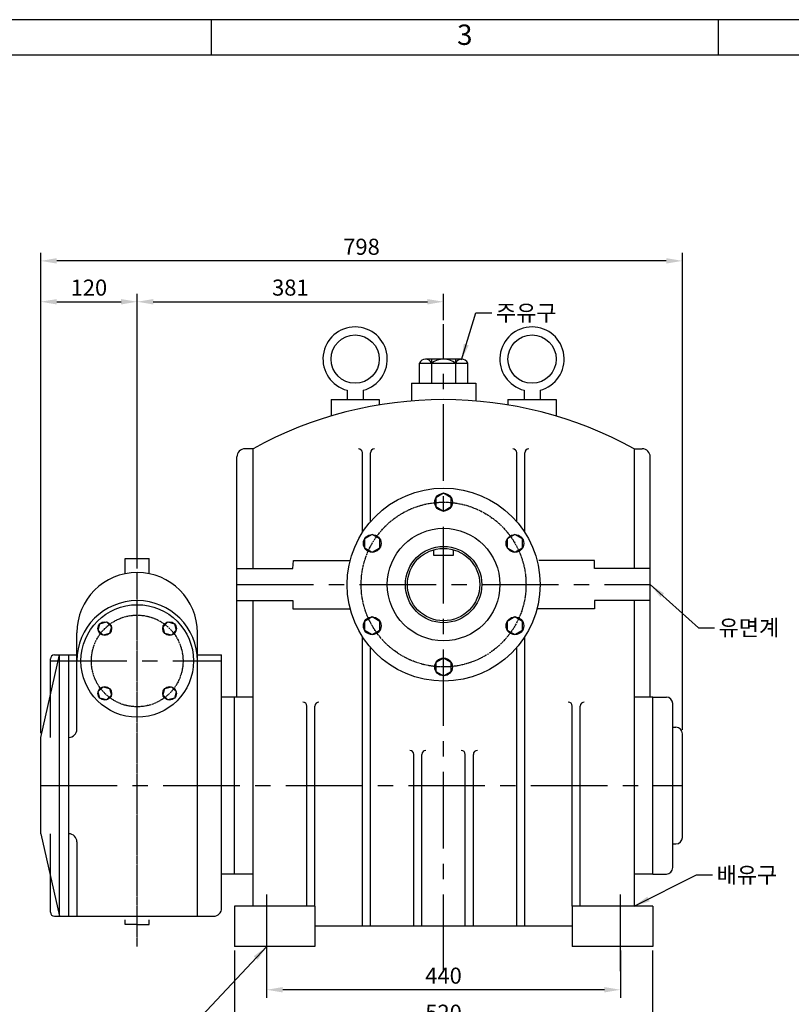
# Model space of a CAD drawing. Units: millimetres. Extents: x 0 to 2612, y 0 to 1849.
# Drawn here: x 1068 to 2028, y 624 to 1849 of the extents above; entities that cross this region are included whole.
import ezdxf

# ---------------------------------------------------------------- set-up
doc = ezdxf.new("R2010")
doc.units = ezdxf.units.MM
doc.header["$LTSCALE"] = 1.5
doc.linetypes.add('CENTER', pattern=[2, 1.25, -0.25, 0.25, -0.25])
doc.linetypes.add('CENTERX2', pattern=[101.6, 63.5, -12.7, 12.7, -12.7])
doc.dimstyles.new('ISO-25', dxfattribs={"dimtxt": 2.5, "dimasz": 2.5, "dimexe": 1.25, "dimexo": 0.625, "dimtad": 1, "dimtxsty": 'Standard', "dimcen": 2.5, "dimadec": 0, "dimazin": 0, "dimtfac": 1, "dimtmove": 0, "dimatfit": 3, "dimfxl": 0, "dimarcsym": 0})

# ---------------------------------------------------------------- blocks, each defined once
blk = doc.blocks.new('*D18')
at = {"color": 0, "lineweight": -2}
for p, q in [((1214.4, 1166.5), (1214.4, 1508.3)), ((1595.4, 1475.5), (1595.4, 1508.3)), ((1234.4, 1498.3), (1575.4, 1498.3))]:
    blk.add_line(p, q, dxfattribs=at)
at = {"color": 0}
for points in [[(1234.4, 1501.6), (1234.4, 1494.9), (1214.4, 1498.3)], [(1575.4, 1501.6), (1575.4, 1494.9), (1595.4, 1498.3)]]:
    blk.add_solid(points, dxfattribs=at)
at = {"layer": 'Defpoints', "color": 0}
for p in [(1595.4, 1498.3), (1595.4, 1470.5), (1214.4, 1161.5)]:
    blk.add_point(p, dxfattribs=at)
at = {"color": 0, "insert": (1404.9, 1513.3), "char_height": 20, "attachment_point": 5}
blk.add_mtext('381', dxfattribs=at)
blk = doc.blocks.new('*D19')
at = {"color": 0, "lineweight": -2}
for p, q in [((1094.4, 961.5), (1094.4, 1508.3)), ((1214.4, 1171.5), (1214.4, 1508.3)), ((1114.4, 1498.3), (1194.4, 1498.3))]:
    blk.add_line(p, q, dxfattribs=at)
at = {"color": 0}
for points in [[(1114.4, 1501.6), (1114.4, 1494.9), (1094.4, 1498.3)], [(1194.4, 1501.6), (1194.4, 1494.9), (1214.4, 1498.3)]]:
    blk.add_solid(points, dxfattribs=at)
at = {"layer": 'Defpoints', "color": 0}
for p in [(1214.4, 1498.3), (1214.4, 1166.5), (1094.4, 956.5)]:
    blk.add_point(p, dxfattribs=at)
at = {"color": 0, "insert": (1154.4, 1513.3), "char_height": 20, "attachment_point": 5}
blk.add_mtext('120', dxfattribs=at)
blk = doc.blocks.new('*D20')
at = {"color": 0, "lineweight": -2}
for p, q in [((1094.4, 961.5), (1094.4, 1559.1)), ((1892.4, 966), (1892.4, 1559.1)), ((1872.4, 1549.1), (1114.4, 1549.1))]:
    blk.add_line(p, q, dxfattribs=at)
at = {"color": 0}
for points in [[(1114.4, 1552.5), (1114.4, 1545.8), (1094.4, 1549.1)], [(1872.4, 1552.5), (1872.4, 1545.8), (1892.4, 1549.1)]]:
    blk.add_solid(points, dxfattribs=at)
at = {"layer": 'Defpoints', "color": 0}
for p in [(1094.4, 1549.1), (1094.4, 956.5), (1892.4, 961)]:
    blk.add_point(p, dxfattribs=at)
at = {"color": 0, "insert": (1493.4, 1564.1), "char_height": 20, "attachment_point": 5}
blk.add_mtext('798', dxfattribs=at)
blk = doc.blocks.new('*D21')
at = {"color": 0, "lineweight": -2}
for p, q in [((1375.4, 691.5), (1375.4, 632.5)), ((1815.4, 691.5), (1815.4, 632.5)), ((1795.4, 642.5), (1395.4, 642.5))]:
    blk.add_line(p, q, dxfattribs=at)
at = {"color": 0}
for points in [[(1395.4, 645.9), (1395.4, 639.2), (1375.4, 642.5)], [(1795.4, 645.9), (1795.4, 639.2), (1815.4, 642.5)]]:
    blk.add_solid(points, dxfattribs=at)
at = {"layer": 'Defpoints', "color": 0}
for p in [(1375.4, 696.5), (1815.4, 696.5), (1375.4, 642.5)]:
    blk.add_point(p, dxfattribs=at)
at = {"color": 0, "insert": (1595.4, 657.5), "char_height": 20, "attachment_point": 5}
blk.add_mtext('440', dxfattribs=at)
blk = doc.blocks.new('*D22')
at = {"color": 0, "lineweight": -2}
for p, q in [((1335.4, 691.5), (1335.4, 586.4)), ((1855.4, 691.5), (1855.4, 586.4)), ((1835.4, 596.4), (1355.4, 596.4))]:
    blk.add_line(p, q, dxfattribs=at)
at = {"color": 0}
for points in [[(1355.4, 599.7), (1355.4, 593), (1335.4, 596.4)], [(1835.4, 599.7), (1835.4, 593), (1855.4, 596.4)]]:
    blk.add_solid(points, dxfattribs=at)
at = {"layer": 'Defpoints', "color": 0}
for p in [(1335.4, 696.5), (1855.4, 696.5), (1335.4, 596.4)]:
    blk.add_point(p, dxfattribs=at)
at = {"color": 0, "insert": (1595.4, 611.4), "char_height": 20, "attachment_point": 5}
blk.add_mtext('520', dxfattribs=at)

msp = doc.modelspace()

# ---------------------------------------------------------------- linework, layer by layer
for p, q in [((2612.5, 1849.1), (0, 1849.1)), ((1306.25, 1849.1), (1306.25, 1805.1)), ((1937.375, 1805.1), (1937.375, 1849.1)), ((1565.442, 1421.927), (1625.442, 1421.927)), ((1565.442, 1396.927), (1565.442, 1421.927)), ((1617.942, 1426.927), (1572.942, 1426.927)), ((1580.442, 1426.927), (1580.442, 1396.927)), ((1610.442, 1426.927), (1610.442, 1396.927)), ((1625.442, 1396.927), (1625.442, 1421.927)), ((1555.442, 1396.927), (1555.442, 1374.866)), ((1555.442, 1396.927), (1635.442, 1396.927)), ((1635.442, 1396.927), (1635.442, 1374.866)), ((1475.442, 1388.198), (1475.442, 1376.502)), ((1495.442, 1388.198), (1495.442, 1376.502)), ((1695.442, 1388.198), (1695.442, 1376.502)), ((1715.442, 1388.198), (1715.442, 1376.502)), ((1455.442, 1376.502), (1455.442, 1356.076)), ((1455.442, 1376.502), (1515.442, 1376.502)), ((1515.442, 1376.502), (1515.442, 1369.927)), ((1675.442, 1376.502), (1675.442, 1369.927)), ((1675.442, 1376.502), (1735.442, 1376.502)), ((1735.442, 1376.502), (1735.442, 1356.076)), ((1358.442, 1315.373), (1348.442, 1315.373)), ((1358.442, 1166.502), (1358.442, 1315.373)), ((1832.442, 1315.373), (1842.442, 1315.373)), ((1832.442, 1315.373), (1832.442, 1166.502)), ((1338.442, 1006.502), (1338.442, 1305.373)), ((1494.442, 1211.301), (1494.442, 1310.34)), ((1504.442, 1224.726), (1504.442, 1310.34)), ((1686.442, 1224.726), (1686.442, 1310.34)), ((1696.442, 1211.301), (1696.442, 1310.34)), ((1852.442, 1006.502), (1852.442, 1305.373)), ((1583.442, 1182.502), (1583.442, 1189.872)), ((1607.442, 1189.872), (1607.442, 1182.502)), ((1199.442, 1178.93), (1229.442, 1178.93)), ((1199.442, 1159.981), (1199.442, 1178.93)), ((1229.442, 1159.981), (1229.442, 1178.93)), ((1407.781, 1166.502), (1408.847, 1176.502)), ((1408.847, 1176.502), (1479.252, 1176.502)), ((1607.442, 1182.502), (1583.442, 1182.502)), ((1783.103, 1176.502), (1713.764, 1176.502)), ((1783.103, 1166.502), (1783.103, 1176.502)), ((1338.442, 1166.502), (1407.781, 1166.502)), ((1852.442, 1166.502), (1783.103, 1166.502)), ((1338.442, 1126.502), (1407.781, 1126.502)), ((1358.442, 746.502), (1358.442, 1126.502)), ((1407.781, 1126.502), (1407.781, 1116.502)), ((1407.781, 1116.502), (1479.252, 1116.502)), ((1783.103, 1116.502), (1711.631, 1116.502)), ((1852.442, 1126.502), (1783.103, 1126.502)), ((1783.103, 1126.502), (1783.103, 1116.502)), ((1832.442, 1126.502), (1832.442, 746.502)), ((1139.442, 966.502), (1139.442, 1086.497)), ((1289.442, 734.002), (1289.442, 1086.497)), ((1494.442, 721.502), (1494.442, 1081.702)), ((1696.442, 721.502), (1696.442, 1081.702)), ((1504.442, 721.502), (1504.442, 1068.278)), ((1686.442, 721.502), (1686.442, 1068.278)), ((1094.442, 956.502), (1117.942, 1059.002)), ((1106.442, 956.502), (1106.442, 1054.002)), ((1111.442, 1059.002), (1139.442, 1059.002)), ((1117.942, 734.002), (1117.942, 1059.002)), ((1129.442, 734.002), (1129.442, 1059.002)), ((1289.442, 1059.002), (1319.442, 1059.002)), ((1319.442, 744.002), (1319.442, 1059.002)), ((1335.442, 1006.502), (1319.442, 1006.502)), ((1358.442, 1006.502), (1335.442, 1006.502)), ((1335.442, 786.502), (1335.442, 1006.502)), ((1335.442, 796.502), (1335.442, 1006.502)), ((1855.442, 1006.502), (1832.442, 1006.502)), ((1855.442, 786.502), (1855.442, 1006.502)), ((1855.442, 1006.502), (1872.442, 1006.502)), ((1425.442, 746.502), (1425.442, 995.41)), ((1435.442, 746.502), (1435.442, 995.41)), ((1755.442, 746.502), (1755.442, 995.41)), ((1765.442, 746.502), (1765.442, 995.41)), ((1880.442, 794.502), (1880.442, 998.502)), ((1880.442, 969.002), (1884.442, 969.002)), ((1094.442, 836.502), (1094.442, 956.502)), ((1892.442, 832.002), (1892.442, 961.002)), ((1558.442, 721.502), (1558.442, 935.306)), ((1568.442, 721.502), (1568.442, 935.306)), ((1622.442, 721.502), (1622.442, 935.306)), ((1632.442, 721.502), (1632.442, 935.306)), ((1094.442, 836.502), (1117.942, 734.002)), ((1106.442, 739.002), (1106.442, 836.502)), ((1139.442, 826.502), (1139.442, 734.002)), ((1880.442, 824.002), (1884.442, 824.002)), ((1335.442, 786.502), (1319.442, 786.502)), ((1358.442, 786.502), (1335.442, 786.502)), ((1855.442, 786.502), (1832.442, 786.502)), ((1855.442, 786.502), (1872.442, 786.502)), ((1335.442, 746.502), (1335.442, 696.502)), ((1435.442, 746.502), (1335.442, 746.502)), ((1435.442, 746.502), (1435.442, 696.502)), ((1855.442, 746.502), (1755.442, 746.502)), ((1755.442, 746.502), (1755.442, 696.502)), ((1855.442, 746.502), (1855.442, 696.502)), ((1111.442, 734.002), (1139.442, 734.002)), ((1139.442, 734.002), (1289.442, 734.002)), ((1199.446, 723.808), (1199.446, 729.502)), ((1214.446, 723.808), (1199.446, 723.808)), ((1214.446, 723.808), (1229.446, 723.808)), ((1229.446, 723.808), (1229.446, 729.502)), ((1289.442, 734.002), (1309.442, 734.002)), ((1755.442, 721.502), (1435.442, 721.502)), ((1435.442, 696.502), (1335.442, 696.502)), ((1855.442, 696.502), (1755.442, 696.502))]:
    msp.add_line(p, q)
at = {"linetype": 'CENTERX2'}
for p, q in [((1595.442, 665.852), (1595.442, 1470.502)), ((1338.442, 1146.502), (1852.442, 1146.502)), ((1106.442, 1051.502), (1319.442, 1051.502)), ((1094.442, 896.502), (1892.442, 896.502)), ((1375.442, 665.852), (1375.442, 762.5)), ((1815.442, 665.852), (1815.442, 762.5))]:
    msp.add_line(p, q, dxfattribs=at)
at = {"linetype": 'CENTER'}
msp.add_line((1214.442, 696.502), (1214.442, 1161.502), dxfattribs=at)
for points in [[(44, 44), (2568.5, 44), (2568.5, 1805.1), (44, 1805.1)], [(1595.442, 1260.002), (1585.916, 1254.502), (1585.916, 1243.502), (1595.442, 1238.002), (1604.968, 1243.502), (1604.968, 1254.502)], [(1497.148, 1203.252), (1497.148, 1192.252), (1506.674, 1186.752), (1516.201, 1192.252), (1516.201, 1203.252), (1506.674, 1208.752)], [(1693.736, 1203.252), (1684.21, 1208.752), (1674.683, 1203.252), (1674.683, 1192.252), (1684.21, 1186.752), (1693.736, 1192.252)], [(1497.148, 1089.752), (1506.674, 1084.252), (1516.201, 1089.752), (1516.201, 1100.752), (1506.674, 1106.252), (1497.148, 1100.752)], [(1693.736, 1089.752), (1693.736, 1100.752), (1684.21, 1106.252), (1674.683, 1100.752), (1674.683, 1089.752), (1684.21, 1084.252)], [(1168.126, 1097.817), (1176.337, 1100.017), (1182.347, 1094.007), (1180.147, 1085.796), (1171.937, 1083.596), (1165.926, 1089.607)], [(1260.757, 1097.817), (1262.957, 1089.607), (1256.947, 1083.596), (1248.737, 1085.796), (1246.537, 1094.007), (1252.547, 1100.017)], [(1595.442, 1033.002), (1604.968, 1038.502), (1604.968, 1049.502), (1595.442, 1055.002), (1585.916, 1049.502), (1585.916, 1038.502)], [(1168.126, 1005.186), (1165.926, 1013.397), (1171.937, 1019.407), (1180.147, 1017.207), (1182.347, 1008.997), (1176.337, 1002.986)], [(1260.757, 1005.186), (1252.547, 1002.986), (1246.537, 1008.997), (1248.737, 1017.207), (1256.947, 1019.407), (1262.957, 1013.397)]]:
    msp.add_lwpolyline(points, close=True)
for centre, radius in [((1485.442, 1426.927), 30), ((1705.442, 1426.927), 30), ((1595.442, 1146.502), 120), ((1595.442, 1249.002), 11), ((1595.442, 1146.502), 70), ((1506.674, 1197.752), 11), ((1684.21, 1197.752), 11), ((1595.442, 1146.502), 47.5), ((1595.442, 1146.502), 45), ((1214.442, 1051.502), 70), ((1506.674, 1095.252), 11), ((1684.21, 1095.252), 11), ((1174.137, 1091.807), 8.5), ((1254.747, 1091.807), 8.5), ((1595.442, 1044.002), 11), ((1174.137, 1011.197), 8.5), ((1254.747, 1011.197), 8.5)]:
    msp.add_circle(centre, radius)
for centre, radius in [((1595.442, 1146.502), 102.5), ((1214.442, 1051.502), 57)]:
    msp.add_circle(centre, radius, dxfattribs=at)
for centre, radius, start, end in [((1485.442, 1426.927), 40, 284.477512, 255.522488), ((1705.442, 1426.927), 40, 284.477512, 255.522488), ((1572.942, 1418.802), 8.125, 22.619865, 157.380135), ((1595.442, 1401.927), 25, 53.130102, 126.869898), ((1617.942, 1418.802), 8.125, 22.619865, 157.380135), ((1595.442, 886.502), 490, 61.074402, 118.925598), ((1348.442, 1305.373), 10, 90, 180), ((1489.442, 1310.34), 5, 0, 90), ((1509.442, 1310.34), 5, 90, 180), ((1681.442, 1310.34), 5, 0, 90), ((1701.442, 1310.34), 5, 90, 180), ((1842.442, 1305.373), 10, 0, 90), ((1214.442, 1086.497), 75, 0, 180), ((1214.442, 1051.502), 75, 0, 180), ((1111.442, 1054.002), 5, 90, 180), ((1872.442, 998.502), 8, 0, 90), ((1420.442, 995.41), 5, 0, 90), ((1440.442, 995.41), 5, 90, 180), ((1750.442, 995.41), 5, 0, 90), ((1770.442, 995.41), 5, 90, 180), ((1884.442, 961.002), 8, 0, 90), ((1129.442, 966.502), 10, 270, 0), ((1553.442, 935.306), 5, 0, 90), ((1573.442, 935.306), 5, 90, 180), ((1617.442, 935.306), 5, 0, 90), ((1637.442, 935.306), 5, 90, 180), ((1129.442, 826.502), 10, 0, 90), ((1884.442, 832.002), 8, 270, 0), ((1872.442, 794.502), 8, 270, 0), ((1111.442, 739.002), 5, 180, 270), ((1309.442, 744.002), 10, 270, 0)]:
    msp.add_arc(centre, radius, start, end)

# ---------------------------------------------------------------- texts
at = {"insert": (1621.812, 1827.1), "char_height": 25.3, "width": 631.125, "attachment_point": 5}
msp.add_mtext('3', dxfattribs=at)
at = {"char_height": 20, "attachment_point": 1}
for s, insert in [('{\\fﾱﾼﾸﾲ|b0|i0|c129|p2;주유구}', (1660.603, 1494.483)), ('{\\fﾱﾼﾸﾲ|b0|i0|c129|p2;유면계}', (1937.407, 1102.855)), ('{\\fﾱﾼﾸﾲ|b0|i0|c129|p2;배유구}', (1935.033, 795.33))]:
    msp.add_mtext(s, dxfattribs=dict(at, insert=insert))

# ---------------------------------------------------------------- dimensions: what is measured, and where the dimension line sits
for base, p1, p2, picture, middle in [((1094.442, 1549.134), (1892.442, 961.002), (1094.442, 956.502), '*D20', (1493.442, 1564.134)), ((1214.442, 1498.282), (1094.442, 956.502), (1214.442, 1166.497), '*D19', (1154.442, 1513.282)), ((1595.442, 1498.282), (1214.442, 1161.497), (1595.442, 1470.502), '*D18', (1404.942, 1513.282)), ((1335.442, 596.377), (1855.442, 696.502), (1335.442, 696.502), '*D22', (1595.442, 611.377)), ((1375.442, 642.52), (1815.442, 696.502), (1375.442, 696.502), '*D21', (1595.442, 657.52))]:
    dim = msp.add_linear_dim(base=base, p1=p1, p2=p2, dimstyle='ISO-25', override={"dimscale": 8, "dimfrac": 2})
    dim.commit()
    dim.dimension.update_dxf_attribs({"geometry": picture, "text_midpoint": middle})

# ---------------------------------------------------------------- leaders
at = {"annotation_type": 0, "has_hookline": 1}
for points, hookline_direction, text_width in [([(1617.864, 1425.851), (1635.603, 1484.483), (1655.603, 1484.483)], 0, 76.804), ([(1852.442, 1146.502), (1912.407, 1092.855), (1932.407, 1092.855)], 0, 74.993), ([(1832.442, 746.502), (1910.033, 785.33), (1930.033, 785.33)], 0, 75.606), ([(1375.442, 696.502), (1282.023, 596.498), (1262.023, 596.498)], 1, 93.333)]:
    msp.add_leader(points, dimstyle='ISO-25', override={"dimscale": 8, "dimgap": 0.625, "dimtad": 0, "dimfrac": 2}, dxfattribs=dict(at, hookline_direction=hookline_direction, text_width=text_width))

doc.saveas('drawing.dxf')
